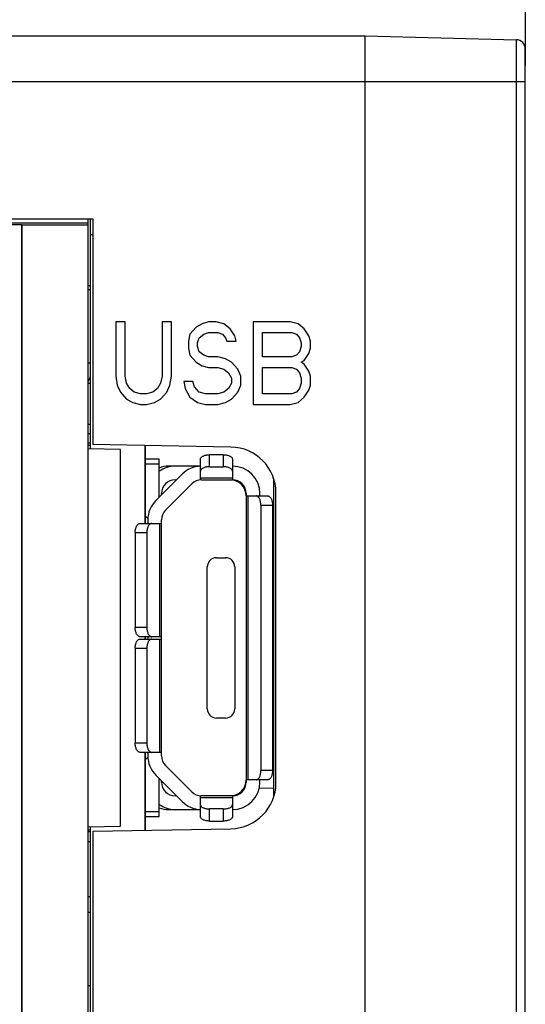
# Model space of a CAD drawing. Extents: x 0 to 390, y 0 to 268.
# Drawn here: x 249 to 260, y 149 to 171 of the extents above; entities that cross this region are included whole.
import ezdxf

# ---------------------------------------------------------------- set-up
doc = ezdxf.new("R2010")
doc.units = 0
doc.header["$MEASUREMENT"] = 0
doc.layers.get('0').update_dxf_attribs({"linetype": 'CONTINUOUS'})
doc.layers.get('DEFPOINTS').update_dxf_attribs({"linetype": 'CONTINUOUS'})
doc.layers.add('1_外観図', color=7, linetype='CONTINUOUS')
doc.styles.get("Standard").update_dxf_attribs({"font": 'SIMPLEX.SHX', "bigfont": 'BIGFONT.shx'})
doc.dimstyles.new('SUNPO', dxfattribs={"dimscale": 0, "dimtxt": 2.5, "dimasz": 2, "dimexe": 2, "dimexo": 0.5, "dimgap": 1, "dimtad": 1, "dimdec": 5, "dimzin": 9, "dimdsep": 46, "dimtxsty": 'STANDARD', "dimcen": 0, "dimclrd": 3, "dimclre": 3, "dimclrt": 4, "dimadec": 0, "dimazin": 0, "dimtfac": 1, "dimtdec": 5, "dimtmove": 0, "dimatfit": 3, "dimfxl": 1, "dimtolj": 1, "dimarcsym": 0})

# ---------------------------------------------------------------- blocks, each defined once
blk = doc.blocks.new('*D32')
at = {"layer": '1_外観図', "color": 3, "lineweight": -2, "transparency": 16777216}
for p, q in [((229.389, 169.736), (229.389, 182.394)), ((260.389, 169.736), (260.389, 182.394)), ((231.389, 180.394), (258.389, 180.394))]:
    blk.add_line(p, q, dxfattribs=at)
at = {"layer": '1_外観図', "color": 3, "transparency": 16777216}
for points in [[(231.389, 180.727), (231.389, 180.061), (229.389, 180.394)], [(258.389, 180.727), (258.389, 180.061), (260.389, 180.394)]]:
    blk.add_solid(points, dxfattribs=at)
at = {"layer": 'DEFPOINTS', "color": 0, "transparency": 16777216}
for p in [(260.389, 180.394), (229.389, 169.236), (260.389, 169.236)]:
    blk.add_point(p, dxfattribs=at)
at = {"layer": '1_外観図', "color": 4, "transparency": 16777216, "insert": (244.889, 182.644), "char_height": 2.5, "attachment_point": 5}
blk.add_mtext('\\A1;31', dxfattribs=at)

msp = doc.modelspace()

# ---------------------------------------------------------------- linework, layer by layer
at = {"color": 7, "linetype": 'Continuous'}
for p, q in [((234.988691, 170.394123), (256.888691, 170.394123)), ((256.888691, 145.894123), (256.888691, 170.394123)), ((256.888691, 170.394123), (260.193926, 170.307573)), ((260.388691, 111.180605), (260.388691, 170.107641)), ((234.888691, 166.394123), (250.938691, 166.394123)), ((250.838691, 166.298984), (234.888691, 166.294123)), ((249.388691, 166.262695), (243.734721, 166.262695)), ((249.388691, 144.444123), (249.388691, 166.262695)), ((249.392183, 166.259202), (249.388691, 166.262695)), ((249.392183, 144.447615), (249.392183, 166.259202)), ((250.838691, 166.259202), (249.392183, 166.259202)), ((250.838691, 144.423832), (250.838691, 166.394123)), ((250.888691, 161.36825), (250.888691, 166.394123)), ((250.938691, 166.394123), (250.938691, 161.463943)), ((250.938691, 166.044123), (250.888691, 166.044123)), ((250.838691, 164.939123), (250.888691, 164.939123)), ((250.888691, 164.844123), (250.838691, 164.844123)), ((251.438691, 164.144123), (251.438691, 162.956889)), ((251.641191, 164.144123), (251.438691, 164.144123)), ((251.641191, 162.956889), (251.641191, 164.144123)), ((252.451191, 164.144123), (252.451191, 162.956889)), ((252.653691, 164.144123), (252.451191, 164.144123)), ((252.653691, 162.956889), (252.653691, 164.144123)), ((253.328691, 164.105825), (253.193691, 164.02923)), ((253.463691, 164.144123), (253.328691, 164.105825)), ((253.632441, 164.144123), (253.463691, 164.144123)), ((253.801191, 164.105825), (253.632441, 164.144123)), ((253.936191, 163.990932), (253.801191, 164.105825)), ((254.442441, 164.144123), (254.442441, 162.344123)), ((255.252441, 164.144123), (254.442441, 164.144123)), ((255.421191, 164.105825), (255.252441, 164.144123)), ((255.556191, 163.990932), (255.421191, 164.105825)), ((253.058691, 163.876038), (253.024941, 163.722847)), ((253.193691, 164.02923), (253.058691, 163.876038)), ((253.261191, 163.799442), (253.362441, 163.876038)), ((253.362441, 163.876038), (253.463691, 163.914336)), ((253.463691, 163.914336), (253.666191, 163.914336)), ((253.666191, 163.914336), (253.767441, 163.876038)), ((253.767441, 163.876038), (253.834941, 163.799442)), ((254.037441, 163.83774), (253.936191, 163.990932)), ((254.644941, 163.378166), (254.644941, 163.914336)), ((254.644941, 163.914336), (255.286191, 163.914336)), ((255.286191, 163.914336), (255.387441, 163.876038)), ((255.387441, 163.876038), (255.454941, 163.799442)), ((255.657441, 163.83774), (255.556191, 163.990932)), ((253.024941, 163.722847), (253.024941, 163.569655)), ((253.227441, 163.684549), (253.261191, 163.799442)), ((253.227441, 163.607953), (253.227441, 163.684549)), ((253.834941, 163.799442), (253.868691, 163.722847)), ((253.868691, 163.722847), (254.071191, 163.722847)), ((254.071191, 163.722847), (254.037441, 163.83774)), ((255.454941, 163.799442), (255.488691, 163.684549)), ((255.488691, 163.684549), (255.488691, 163.607953)), ((255.691191, 163.722847), (255.657441, 163.83774)), ((255.691191, 163.569655), (255.691191, 163.722847)), ((253.024941, 163.569655), (253.058691, 163.416464)), ((253.261191, 163.493059), (253.227441, 163.607953)), ((253.362441, 163.416464), (253.261191, 163.493059)), ((255.454941, 163.493059), (255.387441, 163.416464)), ((255.488691, 163.607953), (255.454941, 163.493059)), ((255.556191, 163.30157), (255.657441, 163.454762)), ((255.657441, 163.454762), (255.691191, 163.569655)), ((250.888691, 163.244123), (250.838691, 163.244123)), ((253.058691, 163.416464), (253.193691, 163.263272)), ((253.193691, 163.263272), (253.328691, 163.186676)), ((253.463691, 163.378166), (253.362441, 163.416464)), ((253.666191, 163.378166), (253.463691, 163.378166)), ((253.834941, 163.339868), (253.666191, 163.378166)), ((253.969941, 163.263272), (253.834941, 163.339868)), ((254.104941, 163.110081), (253.969941, 163.263272)), ((255.286191, 163.378166), (254.644941, 163.378166)), ((255.387441, 163.416464), (255.286191, 163.378166)), ((255.488691, 163.263272), (255.556191, 163.30157)), ((255.556191, 163.224974), (255.488691, 163.263272)), ((255.657441, 163.071783), (255.556191, 163.224974)), ((253.328691, 163.186676), (253.463691, 163.148379)), ((253.463691, 163.148379), (253.666191, 163.148379)), ((253.666191, 163.148379), (253.801191, 163.110081)), ((253.801191, 163.110081), (253.902441, 163.033485)), ((253.902441, 163.033485), (253.969941, 162.918591)), ((254.172441, 162.956889), (254.104941, 163.110081)), ((254.644941, 162.57391), (254.644941, 163.148379)), ((254.644941, 163.148379), (255.286191, 163.148379)), ((255.286191, 163.148379), (255.387441, 163.110081)), ((255.387441, 163.110081), (255.454941, 163.033485)), ((255.454941, 163.033485), (255.488691, 162.918591)), ((255.691191, 162.956889), (255.657441, 163.071783)), ((250.838691, 162.809123), (250.888691, 162.809123)), ((251.438691, 162.956889), (251.472441, 162.7654)), ((251.674941, 162.803698), (251.641191, 162.956889)), ((251.742441, 162.688804), (251.674941, 162.803698)), ((252.417441, 162.803698), (252.349941, 162.688804)), ((252.451191, 162.956889), (252.417441, 162.803698)), ((252.619941, 162.7654), (252.653691, 162.956889)), ((252.923691, 162.841996), (252.957441, 162.688804)), ((253.126191, 162.841996), (252.923691, 162.841996)), ((253.159941, 162.727102), (253.126191, 162.841996)), ((253.969941, 162.803698), (253.902441, 162.688804)), ((253.969941, 162.918591), (253.969941, 162.803698)), ((254.172441, 162.7654), (254.172441, 162.956889)), ((255.488691, 162.803698), (255.454941, 162.688804)), ((255.488691, 162.918591), (255.488691, 162.803698)), ((255.691191, 162.7654), (255.691191, 162.956889)), ((251.472441, 162.7654), (251.539941, 162.612208)), ((251.539941, 162.612208), (251.674941, 162.459017)), ((251.843691, 162.612208), (251.742441, 162.688804)), ((251.978691, 162.57391), (251.843691, 162.612208)), ((252.113691, 162.57391), (251.978691, 162.57391)), ((252.248691, 162.612208), (252.113691, 162.57391)), ((252.349941, 162.688804), (252.248691, 162.612208)), ((252.417441, 162.459017), (252.552441, 162.612208)), ((252.552441, 162.612208), (252.619941, 162.7654)), ((252.957441, 162.688804), (253.058691, 162.497315)), ((253.261191, 162.612208), (253.159941, 162.727102)), ((253.396191, 162.57391), (253.261191, 162.612208)), ((253.666191, 162.57391), (253.396191, 162.57391)), ((253.801191, 162.612208), (253.666191, 162.57391)), ((253.902441, 162.688804), (253.801191, 162.612208)), ((253.969941, 162.459017), (254.104941, 162.612208)), ((254.104941, 162.612208), (254.172441, 162.7654)), ((255.286191, 162.57391), (254.644941, 162.57391)), ((255.387441, 162.612208), (255.286191, 162.57391)), ((255.454941, 162.688804), (255.387441, 162.612208)), ((255.556191, 162.497315), (255.657441, 162.650506)), ((255.657441, 162.650506), (255.691191, 162.7654)), ((251.674941, 162.459017), (251.809941, 162.382421)), ((251.809941, 162.382421), (251.978691, 162.344123)), ((252.113691, 162.344123), (252.282441, 162.382421)), ((252.282441, 162.382421), (252.417441, 162.459017)), ((253.058691, 162.497315), (253.227441, 162.382421)), ((253.227441, 162.382421), (253.396191, 162.344123)), ((253.666191, 162.344123), (253.834941, 162.382421)), ((253.834941, 162.382421), (253.969941, 162.459017)), ((255.252441, 162.344123), (255.421191, 162.382421)), ((255.421191, 162.382421), (255.556191, 162.497315)), ((251.978691, 162.344123), (252.113691, 162.344123)), ((253.396191, 162.344123), (253.666191, 162.344123)), ((254.442441, 162.344123), (255.252441, 162.344123)), ((250.838691, 161.909123), (250.888691, 161.909123)), ((250.888691, 161.699123), (250.838691, 161.699123)), ((250.888691, 161.499123), (250.838691, 161.499123)), ((250.888691, 161.444123), (250.838691, 161.444123)), ((251.538691, 161.356905), (250.838691, 161.369123)), ((253.956143, 161.411274), (250.938691, 161.463943)), ((251.538691, 153.131342), (251.538691, 161.356905)), ((252.078691, 159.744123), (252.078691, 161.444045)), ((252.088691, 159.744123), (252.088691, 161.44387)), ((252.388691, 161.144123), (252.088691, 161.144123)), ((252.388691, 160.318387), (252.388691, 161.144123)), ((253.288691, 160.693389), (253.288691, 161.147928)), ((253.788691, 161.244123), (253.488691, 161.244123)), ((253.988691, 161.147928), (253.988691, 160.694123)), ((253.288691, 160.994123), (252.588764, 160.994123)), ((253.488691, 160.981103), (253.788691, 160.981103)), ((252.888691, 160.818387), (252.314427, 160.244123)), ((252.738691, 160.694123), (252.764427, 160.694123)), ((253.312955, 160.694123), (253.988691, 160.694123)), ((254.888691, 160.723136), (254.888691, 153.76511)), ((252.526559, 160.031991), (253.100823, 160.606255)), ((252.438691, 160.368387), (252.438691, 160.394123)), ((254.288691, 160.394123), (254.288691, 154.094123)), ((254.288691, 160.344123), (254.757925, 160.344123)), ((254.588691, 160.344123), (254.588691, 160.394123)), ((254.938691, 154.07682), (254.938691, 160.411426)), ((254.609073, 160.144123), (254.609073, 154.344123)), ((254.863691, 160.144123), (254.863691, 154.344123)), ((252.088691, 159.899123), (252.138691, 159.849123)), ((252.088691, 159.894123), (252.093691, 159.894123)), ((252.138691, 159.819859), (252.138691, 159.744123)), ((252.438691, 154.668387), (252.438691, 159.819859)), ((251.969457, 159.744123), (252.438691, 159.744123)), ((251.863691, 159.544123), (251.863691, 157.469123)), ((252.118309, 159.544123), (252.118309, 157.469123)), ((253.638691, 158.994123), (253.838691, 158.994123)), ((253.438691, 155.694123), (253.438691, 158.794123)), ((254.038691, 158.794123), (254.038691, 155.694123)), ((252.438691, 157.269123), (251.969457, 157.269123)), ((251.969457, 157.219123), (252.438691, 157.219123)), ((252.078691, 157.219123), (252.078691, 157.269123)), ((252.088691, 157.219123), (252.088691, 157.269123)), ((252.138691, 157.269123), (252.138691, 157.219123)), ((251.863691, 157.019123), (251.863691, 154.944123)), ((252.118309, 157.019123), (252.118309, 154.944123)), ((253.838691, 155.494123), (253.638691, 155.494123)), ((252.438691, 154.744123), (251.969457, 154.744123)), ((252.078691, 153.044202), (252.078691, 154.744123)), ((252.088691, 153.044376), (252.088691, 154.744123)), ((252.138691, 154.639123), (252.088691, 154.589123)), ((252.138691, 154.744123), (252.138691, 154.668387)), ((252.093691, 154.594123), (252.088691, 154.594123)), ((253.100823, 153.881991), (252.526559, 154.456255)), ((252.314427, 154.244123), (252.888691, 153.669859)), ((252.388691, 153.344123), (252.388691, 154.169859)), ((252.438691, 154.094123), (252.438691, 154.119859)), ((254.757925, 154.144123), (254.288691, 154.144123)), ((254.888691, 153.951267), (254.573707, 153.962266)), ((254.588691, 154.094123), (254.588691, 154.144123)), ((252.764427, 153.794123), (252.738691, 153.794123)), ((253.288691, 153.340318), (253.288691, 153.794123)), ((253.988691, 153.794123), (253.312952, 153.794123)), ((253.988691, 153.794123), (253.988691, 153.340318)), ((252.088691, 153.344123), (252.388691, 153.344123)), ((252.588691, 153.494123), (253.288691, 153.494123)), ((253.788691, 153.507144), (253.488691, 153.507144)), ((250.838691, 153.119123), (251.538691, 153.131342)), ((250.888691, 114.894123), (250.888691, 153.119996)), ((253.488691, 153.244123), (253.788691, 153.244123)), ((250.888691, 153.044123), (250.838691, 153.044123)), ((250.838691, 153.019123), (250.888691, 153.019123)), ((250.938691, 153.024303), (253.956143, 153.076973)), ((250.938691, 153.024303), (250.938691, 114.894123)), ((250.838691, 152.799123), (250.888691, 152.799123)), ((250.838691, 151.599123), (250.888691, 151.599123)), ((250.888691, 151.244123), (250.838691, 151.244123)), ((250.888691, 149.644123), (250.838691, 149.644123))]:
    msp.add_line(p, q, dxfattribs=at)
at = {"color": 9, "linetype": 'Continuous'}
for p, q in [((260.193926, 110.980674), (260.193926, 170.307573)), ((234.888691, 169.394123), (260.388691, 169.394123)), ((253.488691, 160.981103), (253.488691, 161.244123)), ((253.788691, 161.244123), (253.788691, 160.981103)), ((252.088691, 161.044123), (252.388691, 161.044123)), ((253.988691, 160.731103), (253.288691, 160.731103)), ((254.334073, 154.144123), (254.334073, 160.344123)), ((254.609073, 160.144123), (254.863691, 160.144123)), ((252.393309, 159.744123), (252.393309, 157.269123)), ((251.863691, 159.544123), (252.118309, 159.544123)), ((252.118309, 157.469123), (251.863691, 157.469123)), ((252.393309, 157.219123), (252.393309, 154.744123)), ((251.863691, 157.019123), (252.118309, 157.019123)), ((252.118309, 154.944123), (251.863691, 154.944123)), ((254.863691, 154.344123), (254.609073, 154.344123)), ((253.288691, 153.757144), (253.988691, 153.757144)), ((252.388691, 153.444123), (252.088691, 153.444123)), ((253.488691, 153.244123), (253.488691, 153.507144)), ((253.788691, 153.507144), (253.788691, 153.244123))]:
    msp.add_line(p, q, dxfattribs=at)
at = {"color": 7, "linetype": 'Continuous'}
for centre, radius, start, end in [((260.188691, 170.107641), 0.2, 0, 88.5), ((250.585691, 163.014123), 0.303, 326.6488554, 0), ((253.938691, 160.411426), 1, 0, 89), ((252.738691, 160.394123), 0.6, 90, 125.703987), ((252.588691, 160.494123), 0.5, 89.9916377, 113.5848841), ((253.312955, 160.394123), 0.6, 92.3176799, 135), ((253.988691, 160.394123), 0.6, 0, 90), ((252.738691, 160.394123), 0.3, 90, 180), ((253.312955, 160.394123), 0.3, 90, 135), ((253.938691, 160.344123), 0.35, 0, 90), ((253.988691, 160.394123), 0.3, 0, 90), ((252.738691, 159.819859), 0.6, 135, 180), ((252.738691, 159.819859), 0.3, 135, 180), ((253.638691, 158.794123), 0.2, 90, 180), ((253.838691, 158.794123), 0.2, 0, 90), ((253.638691, 155.694123), 0.2, 180, 270), ((253.838691, 155.694123), 0.2, 270, 0), ((252.738691, 154.668387), 0.6, 180, 225), ((252.738691, 154.668387), 0.3, 180, 225), ((252.738691, 154.094123), 0.3, 180, 270), ((253.938691, 154.144123), 0.35, 270, 0), ((253.938691, 154.07682), 1, 271, 0), ((253.988691, 154.094123), 0.6, 270, 0), ((253.988691, 154.094123), 0.3, 270, 0), ((253.312955, 154.094123), 0.3, 225, 269.9995047), ((252.738691, 154.094123), 0.6, 234.296015, 270), ((252.588691, 153.994123), 0.5, 246.4138161, 270), ((253.312955, 154.094123), 0.6, 225, 267.6823201)]:
    msp.add_arc(centre, radius, start, end, dxfattribs=at)
for points, knots in [([(253.288691, 161.147928), (253.288691, 161.154313), (253.291444, 161.167932), (253.303623, 161.186505), (253.322885, 161.202927), (253.348079, 161.217081), (253.378187, 161.229153), (253.412572, 161.237904), (253.449898, 161.243055), (253.475647, 161.244123), (253.488691, 161.244123)], [0, 0, 0, 0, 0.079914615, 0.168858081, 0.273012316, 0.393826, 0.529169311, 0.677942502, 0.836733024, 1, 1, 1, 1]), ([(253.788691, 161.244123), (253.814322, 161.244123), (253.852023, 161.240752), (253.899017, 161.228888), (253.929303, 161.217186), (253.954399, 161.202869), (253.973458, 161.186344), (253.98572, 161.167913), (253.988691, 161.154312), (253.988691, 161.147928)], [0, 0, 0, 0, 0.3212516, 0.470376573, 0.60651336, 0.726959365, 0.8308198, 0.919989351, 1, 1, 1, 1]), ([(253.488691, 160.981103), (253.47565, 160.981103), (253.449917, 160.979988), (253.412622, 160.974734), (253.378226, 160.965957), (253.347993, 160.954002), (253.322632, 160.939983), (253.303324, 160.923556), (253.291314, 160.904886), (253.288691, 160.891287), (253.288691, 160.884908)], [0, 0, 0, 0, 0.163157799, 0.321713056, 0.470430965, 0.606166857, 0.72745159, 0.831556463, 0.920186896, 1, 1, 1, 1]), ([(253.988691, 160.884908), (253.988691, 160.891292), (253.98572, 160.904893), (253.973458, 160.923324), (253.954399, 160.939849), (253.929303, 160.954166), (253.899017, 160.965868), (253.852023, 160.977732), (253.814322, 160.981103), (253.788691, 160.981103)], [0, 0, 0, 0, 0.080010623, 0.169180124, 0.273040529, 0.393486509, 0.529623288, 0.678748275, 1, 1, 1, 1]), ([(254.609073, 160.144123), (254.609073, 160.169778), (254.605335, 160.207613), (254.592282, 160.254568), (254.579373, 160.284903), (254.563562, 160.310038), (254.545305, 160.329094), (254.525029, 160.341238), (254.510301, 160.344123), (254.503307, 160.344123)], [0, 0, 0, 0, 0.313659009, 0.460060926, 0.59471087, 0.715295997, 0.821233773, 0.914488093, 1, 1, 1, 1]), ([(254.757925, 160.344123), (254.764919, 160.344123), (254.779647, 160.341238), (254.799923, 160.329095), (254.81818, 160.310038), (254.833991, 160.284903), (254.846901, 160.254568), (254.859953, 160.207613), (254.863691, 160.169778), (254.863691, 160.144123)], [0, 0, 0, 0, 0.085511879, 0.178766149, 0.284703896, 0.405289, 0.539938938, 0.686340869, 1, 1, 1, 1]), ([(251.863691, 159.544123), (251.863691, 159.569778), (251.867429, 159.607613), (251.880481, 159.654568), (251.893391, 159.684903), (251.909202, 159.710038), (251.927459, 159.729094), (251.947735, 159.741238), (251.962463, 159.744123), (251.969457, 159.744123)], [0, 0, 0, 0, 0.313659009, 0.460060926, 0.59471087, 0.715295997, 0.821233773, 0.914488093, 1, 1, 1, 1]), ([(252.224075, 159.744123), (252.217081, 159.744123), (252.202353, 159.741238), (252.182077, 159.729095), (252.16382, 159.710038), (252.148009, 159.684903), (252.135099, 159.654568), (252.122047, 159.607613), (252.118309, 159.569778), (252.118309, 159.544123)], [0, 0, 0, 0, 0.085511879, 0.178766149, 0.284703896, 0.405289, 0.539938938, 0.686340869, 1, 1, 1, 1]), ([(251.969457, 157.269123), (251.962463, 157.269123), (251.947735, 157.272008), (251.927459, 157.284152), (251.909202, 157.303209), (251.893391, 157.328343), (251.880481, 157.358679), (251.867429, 157.405633), (251.863691, 157.443468), (251.863691, 157.469123)], [0, 0, 0, 0, 0.085511879, 0.178766149, 0.284703896, 0.405289, 0.539938938, 0.686340869, 1, 1, 1, 1]), ([(252.118309, 157.469123), (252.118309, 157.443468), (252.122047, 157.405633), (252.135099, 157.358679), (252.148009, 157.328343), (252.16382, 157.303209), (252.182077, 157.284152), (252.202353, 157.272008), (252.217081, 157.269123), (252.224075, 157.269123)], [0, 0, 0, 0, 0.313659009, 0.460060926, 0.59471087, 0.715295997, 0.821233773, 0.914488093, 1, 1, 1, 1]), ([(251.863691, 157.019123), (251.863691, 157.044778), (251.867429, 157.082613), (251.880481, 157.129568), (251.893391, 157.159903), (251.909202, 157.185038), (251.927459, 157.204094), (251.947735, 157.216238), (251.962463, 157.219123), (251.969457, 157.219123)], [0, 0, 0, 0, 0.313659009, 0.460060926, 0.59471087, 0.715295997, 0.821233773, 0.914488093, 1, 1, 1, 1]), ([(252.224075, 157.219123), (252.217081, 157.219123), (252.202353, 157.216238), (252.182077, 157.204095), (252.16382, 157.185038), (252.148009, 157.159903), (252.135099, 157.129568), (252.122047, 157.082613), (252.118309, 157.044778), (252.118309, 157.019123)], [0, 0, 0, 0, 0.085511879, 0.178766149, 0.284703896, 0.405289, 0.539938938, 0.686340869, 1, 1, 1, 1]), ([(251.969457, 154.744123), (251.962463, 154.744123), (251.947735, 154.747008), (251.927459, 154.759152), (251.909202, 154.778209), (251.893391, 154.803343), (251.880481, 154.833679), (251.867429, 154.880633), (251.863691, 154.918468), (251.863691, 154.944123)], [0, 0, 0, 0, 0.085511879, 0.178766149, 0.284703896, 0.405289, 0.539938938, 0.686340869, 1, 1, 1, 1]), ([(252.118309, 154.944123), (252.118309, 154.918468), (252.122047, 154.880633), (252.135099, 154.833679), (252.148009, 154.803343), (252.16382, 154.778209), (252.182077, 154.759152), (252.202353, 154.747008), (252.217081, 154.744123), (252.224075, 154.744123)], [0, 0, 0, 0, 0.313659009, 0.460060926, 0.59471087, 0.715295997, 0.821233773, 0.914488093, 1, 1, 1, 1]), ([(254.503307, 154.144123), (254.510301, 154.144123), (254.525029, 154.147008), (254.545304, 154.159152), (254.563562, 154.178209), (254.579373, 154.203343), (254.592282, 154.233679), (254.605335, 154.280633), (254.609073, 154.318468), (254.609073, 154.344123)], [0, 0, 0, 0, 0.085511879, 0.178766149, 0.284703896, 0.405289, 0.539938938, 0.686340869, 1, 1, 1, 1]), ([(254.863691, 154.344123), (254.863691, 154.318468), (254.859953, 154.280633), (254.846901, 154.233679), (254.833991, 154.203343), (254.81818, 154.178209), (254.799923, 154.159152), (254.779647, 154.147008), (254.764919, 154.144123), (254.757925, 154.144123)], [0, 0, 0, 0, 0.313659009, 0.460060926, 0.59471087, 0.715295997, 0.821233773, 0.914488093, 1, 1, 1, 1]), ([(253.288691, 153.603338), (253.288691, 153.596955), (253.291662, 153.583353), (253.303923, 153.564923), (253.322983, 153.548397), (253.348078, 153.534081), (253.378365, 153.522379), (253.425359, 153.510515), (253.46306, 153.507144), (253.488691, 153.507144)], [0, 0, 0, 0, 0.080010623, 0.169180124, 0.273040529, 0.393486509, 0.529623288, 0.678748275, 1, 1, 1, 1]), ([(253.788691, 153.507144), (253.814322, 153.507144), (253.852023, 153.510515), (253.899017, 153.522379), (253.929303, 153.534081), (253.954399, 153.548397), (253.973458, 153.564923), (253.98572, 153.583353), (253.988691, 153.596955), (253.988691, 153.603338)], [0, 0, 0, 0, 0.3212516, 0.470376573, 0.60651336, 0.726959365, 0.8308198, 0.919989351, 1, 1, 1, 1]), ([(253.488691, 153.244123), (253.46306, 153.244123), (253.425359, 153.247494), (253.378365, 153.259358), (253.348078, 153.27106), (253.322983, 153.285377), (253.303923, 153.301902), (253.291662, 153.320333), (253.288691, 153.333935), (253.288691, 153.340318)], [0, 0, 0, 0, 0.3212516, 0.470376573, 0.60651336, 0.726959365, 0.8308198, 0.919989351, 1, 1, 1, 1]), ([(253.988691, 153.340318), (253.988691, 153.333935), (253.98572, 153.320333), (253.973458, 153.301902), (253.954399, 153.285377), (253.929303, 153.27106), (253.899017, 153.259358), (253.852023, 153.247494), (253.814322, 153.244123), (253.788691, 153.244123)], [0, 0, 0, 0, 0.080010623, 0.169180124, 0.273040529, 0.393486509, 0.529623288, 0.678748275, 1, 1, 1, 1])]:
    msp.add_open_spline(points, degree=3, knots=knots, dxfattribs=at)

# ---------------------------------------------------------------- dimensions: what is measured, and where the dimension line sits
at = {"layer": '1_外観図'}
dim = msp.add_linear_dim(base=(260.388691, 180.394123), p1=(229.388691, 169.23637), p2=(260.388691, 169.23637), dimstyle='SUNPO', override={"dimscale": 1}, dxfattribs=at)
dim.commit()
dim.dimension.update_dxf_attribs({"geometry": '*D32', "text_midpoint": (244.888691, 180.394123), "dimtype": 160})

doc.saveas('drawing.dxf')
